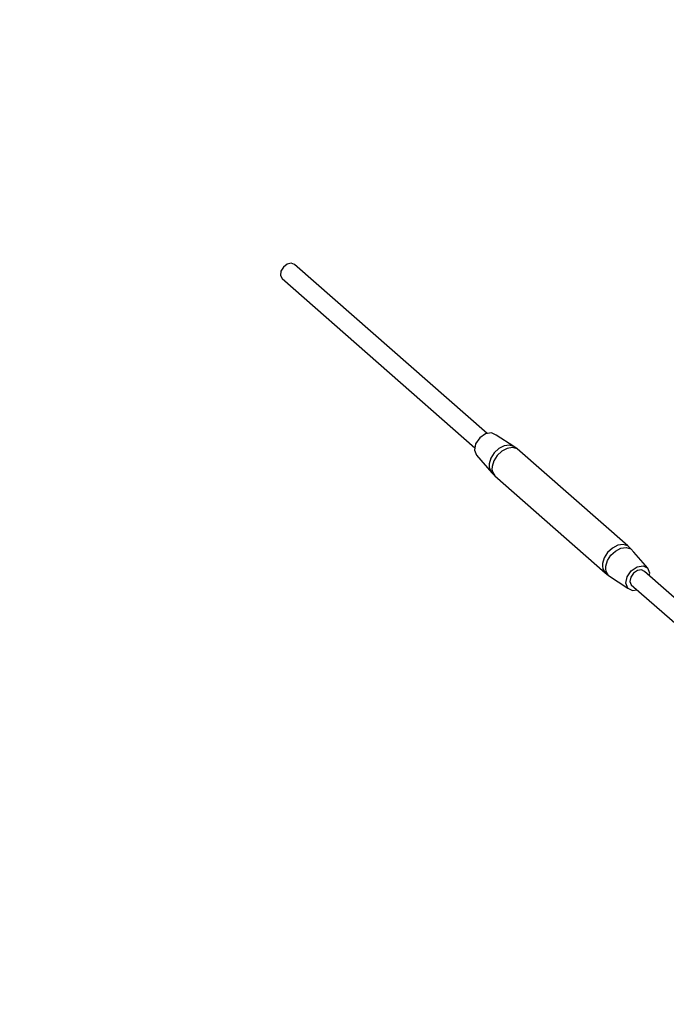
# Model space of a CAD drawing. Units: millimetres. Extents: x -6494 to 20855, y 2423 to 21435.
# Drawn here: x 4011 to 4560, y 15096 to 15933 of the extents above; entities that cross this region are included whole.
import ezdxf

# ---------------------------------------------------------------- set-up
doc = ezdxf.new("R2010")
doc.units = ezdxf.units.MM
doc.layers.add('PV-54A68', color=7, linetype='Continuous')
doc.styles.get("Standard").update_dxf_attribs({"font": 'arial.ttf'})
doc.dimstyles.new('Kopia Kopia ISO-25 moduły', dxfattribs={"dimtxt": 300, "dimasz": 210, "dimexe": 1.25, "dimexo": 0.625, "dimgap": 80, "dimtad": 1, "dimdec": 1, "dimlfac": 0.001, "dimtxsty": 'Standard', "dimblk": 'OBLIQUE', "dimcen": 2.5, "dimse1": 1, "dimse2": 1, "dimadec": 0, "dimazin": 0, "dimtfac": 1, "dimtdec": 1, "dimtmove": 0, "dimatfit": 3, "dimfxl": 1, "dimtfillclr": 256, "dimarcsym": 0})

# ---------------------------------------------------------------- blocks, each defined once
blk = doc.blocks.new('*U1')
at = {"layer": 'PV-54A68'}
for p, q in [((-4551.93, -11119.22), (-4584.15, -11155.92)), ((-4572.81, -11167.17), (-4536.71, -11126.04)), ((-4582.69, -11151.44), (-4586.98, -11153.11)), ((-4580.57, -11151.84), (-4582.69, -11151.44)), ((-4586.98, -11153.11), (-4600.57, -11165)), ((-4589, -11157.04), (-4586.98, -11153.11)), ((-4588.2, -11162.18), (-4589, -11157.04)), ((-4584.15, -11155.92), (-4585.49, -11158.55)), ((-4585.49, -11158.55), (-4584.96, -11161.97)), ((-4603.3, -11167.64), (-4605.84, -11170.17)), ((-4604.43, -11171.46), (-4603.3, -11167.64)), ((-4600.57, -11165), (-4603.3, -11167.64)), ((-4584.79, -11167.15), (-4588.2, -11162.18)), ((-4584.96, -11161.97), (-4582.69, -11165.29)), ((-4579.7, -11170.62), (-4584.79, -11167.15)), ((-4582.69, -11165.29), (-4579.29, -11167.6)), ((-4579.29, -11167.6), (-4575.68, -11168.29)), ((-4575.68, -11168.29), (-4572.81, -11167.17)), ((-4569.98, -11169.99), (-4567.96, -11166.05)), ((-4567.96, -11166.05), (-4568.55, -11162.31)), ((-4605.84, -11170.17), (-4688.21, -11264)), ((-4605.84, -11170.17), (-4606.99, -11174.05)), ((-4606.99, -11174.05), (-4606.35, -11178.59)), ((-4603.8, -11175.93), (-4604.43, -11171.46)), ((-4601.51, -11180.45), (-4603.8, -11175.93)), ((-4580.75, -11186.46), (-4569.98, -11169.99)), ((-4574.28, -11171.66), (-4579.7, -11170.62)), ((-4569.98, -11169.99), (-4574.28, -11171.66)), ((-4606.35, -11178.59), (-4604.02, -11183.19)), ((-4604.02, -11183.19), (-4600.3, -11187.22)), ((-4597.85, -11184.42), (-4601.51, -11180.45)), ((-4593.33, -11187.28), (-4597.85, -11184.42)), ((-4665.28, -11283.12), (-4582.91, -11189.29)), ((-4600.3, -11187.22), (-4595.7, -11190.13)), ((-4595.7, -11190.13), (-4590.84, -11191.54)), ((-4588.55, -11188.66), (-4593.33, -11187.28)), ((-4590.84, -11191.54), (-4588.52, -11191.61)), ((-4586.26, -11188.73), (-4588.55, -11188.66)), ((-4588.52, -11191.61), (-4586.38, -11191.24)), ((-4586.38, -11191.24), (-4582.91, -11189.29)), ((-4584.16, -11188.37), (-4586.26, -11188.73)), ((-4580.75, -11186.46), (-4584.16, -11188.37)), ((-4582.91, -11189.29), (-4580.75, -11186.46)), ((-4690.35, -11266.81), (-4699.93, -11281.78)), ((-4690.35, -11266.81), (-4691.48, -11270.63)), ((-4688.21, -11264), (-4690.35, -11266.81)), ((-4688.21, -11264), (-4689.36, -11267.88)), ((-4689.36, -11267.88), (-4688.72, -11272.42)), ((-4691.48, -11270.63), (-4690.85, -11275.1)), ((-4690.85, -11275.1), (-4688.56, -11279.62)), ((-4688.72, -11272.42), (-4686.39, -11277.02)), ((-4686.39, -11277.02), (-4682.67, -11281.05)), ((-4699.93, -11281.78), (-4701.95, -11285.72)), ((-4701.95, -11285.72), (-4701.15, -11290.86)), ((-4688.56, -11279.62), (-4684.9, -11283.58)), ((-4684.9, -11283.58), (-4680.38, -11286.44)), ((-4682.93, -11298.66), (-4667.8, -11285.62)), ((-4682.67, -11281.05), (-4678.07, -11283.96)), ((-4678.07, -11283.96), (-4673.21, -11285.37)), ((-4673.21, -11285.37), (-4670.88, -11285.44)), ((-4671.21, -11287.54), (-4667.8, -11285.62)), ((-4670.88, -11285.44), (-4668.74, -11285.07)), ((-4668.74, -11285.07), (-4665.28, -11283.12)), ((-4667.8, -11285.62), (-4665.28, -11283.12)), ((-4701.38, -11289.42), (-4845, -11453.03)), ((-4701.15, -11290.86), (-4697.75, -11295.83)), ((-4680.38, -11286.44), (-4675.6, -11287.83)), ((-4675.6, -11287.83), (-4673.31, -11287.89)), ((-4673.31, -11287.89), (-4671.21, -11287.54)), ((-4832.97, -11463.58), (-4689.31, -11299.93)), ((-4697.75, -11295.83), (-4692.65, -11299.29)), ((-4692.65, -11299.29), (-4687.23, -11300.33)), ((-4687.23, -11300.33), (-4682.93, -11298.66)), ((-4845, -11453.03), (-4846.04, -11455.84)), ((-4846.04, -11455.84), (-4845.19, -11459.31)), ((-4845.19, -11459.31), (-4842.68, -11462.52)), ((-4842.68, -11462.52), (-4839.18, -11464.59)), ((-4839.18, -11464.59), (-4835.63, -11464.98)), ((-4835.63, -11464.98), (-4832.97, -11463.58))]:
    blk.add_line(p, q, dxfattribs=at)
blk = doc.blocks.new('1210')
at = {"layer": 'PV-54A68', "rotation": 270}
blk.add_blockref('*U1', (15697.54, 10879.9), dxfattribs=at)
blk = doc.blocks.new('_OBLIQUE')
at = {"color": 0, "linetype": 'ByBlock', "lineweight": -2}
for p, q in [((-0.5, -0.5), (0.5, 0.5)), ((0, 0), (0, 0))]:
    blk.add_line(p, q, dxfattribs=at)
blk = doc.blocks.new('*D12')
at = {"color": 0, "lineweight": -2}
blk.add_line((-2104.55, 20110.88), (17422.47, 20110.88), dxfattribs=at)
at = {"layer": 'Defpoints', "color": 0}
for p in [(17422.47, 20110.88), (-2104.55, 16622.59), (17422.47, 7370.49)]:
    blk.add_point(p, dxfattribs=at)
at = {"color": 0, "lineweight": -2, "xscale": 210, "yscale": 210, "zscale": 210, "rotation": 180}
blk.add_blockref('_OBLIQUE', (-2104.55, 20110.88), dxfattribs=at)
at = {"color": 0, "lineweight": -2, "xscale": 210, "yscale": 210, "zscale": 210}
blk.add_blockref('_OBLIQUE', (17422.47, 20110.88), dxfattribs=at)
at = {"color": 0, "insert": (7658.96, 20371.17), "char_height": 300, "attachment_point": 5}
blk.add_mtext('19,5m', dxfattribs=at)
blk = doc.blocks.new('*D13')
at = {"color": 0, "lineweight": -2}
blk.add_line((-4361, 20978.33), (20749.87, 20978.33), dxfattribs=at)
at = {"layer": 'Defpoints', "color": 0}
for p in [(20749.87, 20978.33), (-4361, 16961.72), (20749.87, 6861.56)]:
    blk.add_point(p, dxfattribs=at)
at = {"color": 0, "lineweight": -2, "xscale": 210, "yscale": 210, "zscale": 210, "rotation": 180}
blk.add_blockref('_OBLIQUE', (-4361, 20978.33), dxfattribs=at)
at = {"color": 0, "lineweight": -2, "xscale": 210, "yscale": 210, "zscale": 210}
blk.add_blockref('_OBLIQUE', (20749.87, 20978.33), dxfattribs=at)
at = {"color": 0, "insert": (8194.43, 21238.61), "char_height": 300, "attachment_point": 5}
blk.add_mtext('25,1m', dxfattribs=at)

msp = doc.modelspace()

# ---------------------------------------------------------------- block references
msp.add_blockref('1210', (0, 0))

# ---------------------------------------------------------------- dimensions: what is measured, and where the dimension line sits
for base, p1, p2, picture, middle in [((20749.87, 20978.33), (-4361, 16961.72), (20749.87, 6861.56), '*D13', (8194.43, 21238.61)), ((17422.47, 20110.88), (-2104.55, 16622.59), (17422.47, 7370.49), '*D12', (7658.96, 20371.17))]:
    dim = msp.add_linear_dim(base=base, p1=p1, p2=p2, dimstyle='Kopia Kopia ISO-25 moduły', override={"dimpost": 'm'})
    dim.commit()
    dim.dimension.update_dxf_attribs({"geometry": picture, "text_midpoint": middle})

doc.saveas('drawing.dxf')
